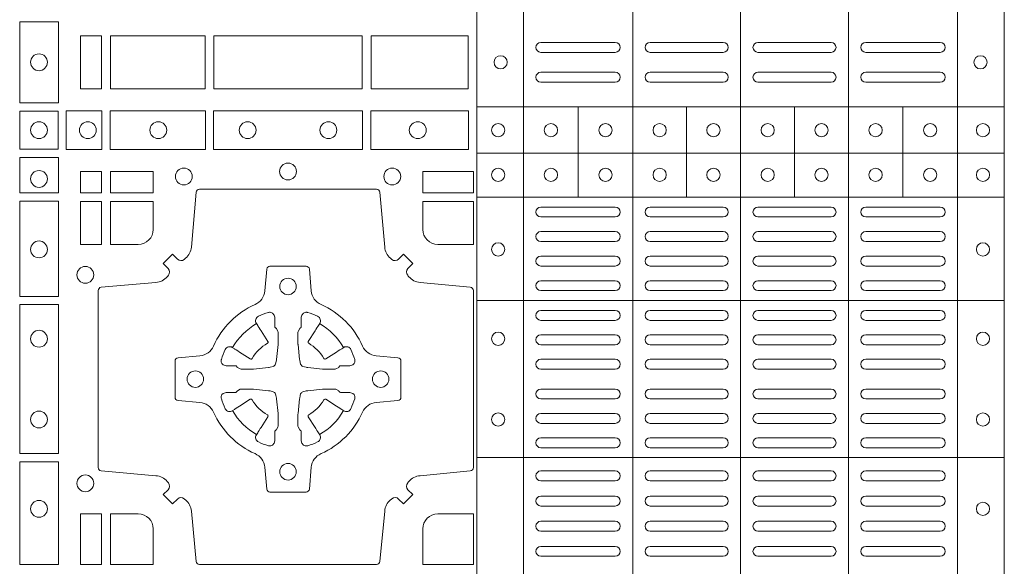
# Model space of a CAD drawing. Units: millimetres. Extents: x 0 to 21000, y 0 to 14850.
# Drawn here: x 9179 to 9476, y 10612 to 10777 of the extents above; entities that cross this region are included whole.
import ezdxf

# ---------------------------------------------------------------- set-up
doc = ezdxf.new("R2010")
doc.units = ezdxf.units.MM
doc.header["$LTSCALE"] = 333.33333
doc.layers.add('FRW-Rifi ST-B', color=7, linetype='Continuous', lineweight=5, transparency=0.5)

# ---------------------------------------------------------------- blocks, each defined once
blk = doc.blocks.new('ST-Block_(DS)')
at = {"color": 0, "linetype": 'Continuous', "lineweight": 5}
for p, q in [((0.3202999893580056, 0.8000000000000114), (0.3202999893580056, 0)), ((0.3343999896205219, 0.8000000000000398), (0.3343999896205219, 2.842170943040401e-14)), ((0.367399989441509, 0.8000000000000398), (0.367399989441509, 2.842170943040401e-14)), ((0.4000000000000057, 0.8000000000000114), (0.4000000000000057, 0)), ((0.4326000105585024, 0.799999999999983), (0.4326000105585024, -2.842170943040401e-14)), ((0.4656000103794895, 0.799999999999983), (0.4656000103794895, -2.842170943040401e-14)), ((0.4797000106420057, 0.799999999999983), (0.4797000106420057, -2.842170943040401e-14)), ((0.3202999893580056, 0.6190000021456683), (0.4797000106420057, 0.6190000021456683)), ((0.3508843209600059, 0.5917500102516442), (0.3508843209600059, 0.6190000021456683)), ((0.3836843211209953, 0.5917500102516442), (0.3836843211209953, 0.6190000021456683)), ((0.4162843326110135, 0.5917500102516158), (0.4162843326110135, 0.6190000021456399)), ((0.4490843337030128, 0.5917500102516442), (0.4490843337030128, 0.6190000021456683)), ((0.3202999893580056, 0.6050000035761798), (0.4797000106420057, 0.6050000035761798)), ((0.3202999893580056, 0.5917500102516726), (0.4797000106420057, 0.5917500102516726)), ((0.3202999893580056, 0.560515656471182), (0.4797000106420057, 0.560515656471182)), ((0.3202999893580056, 0.5130156719681906), (0.4797000106420057, 0.5130156719681906))]:
    blk.add_line(p, q, dxfattribs=at)
at = {"color": 0, "linetype": 'Continuous', "lineweight": 0}
for p, q in [((0.3396500051020155, 0.6384999930860147), (0.3621500059959999, 0.6384999930860147)), ((0.3726500067860172, 0.6384999930860147), (0.3947500060310176, 0.6384999930860147)), ((0.4273500051345138, 0.6384999930860147), (0.4052500058895134, 0.6384999930860147)), ((0.4603500068185156, 0.6384999930860147), (0.4378500059245027, 0.6384999930860147)), ((0.3396500051020155, 0.6354999870060283), (0.3621500059959999, 0.6354999870060283)), ((0.3726500067860172, 0.6354999870060283), (0.3947500060310176, 0.6354999870060283)), ((0.4273500051345138, 0.6354999870060283), (0.4052500058895134, 0.6354999870060283)), ((0.4603500068185156, 0.6354999870060283), (0.4378500059245027, 0.6354999870060283)), ((0.3396500051020155, 0.6294999897480125), (0.3621500059959999, 0.6294999897480125)), ((0.3726500067860172, 0.6294999897480125), (0.3947500060310176, 0.6294999897480125)), ((0.4273500051345138, 0.6294999897480125), (0.4052500058895134, 0.6294999897480125)), ((0.4603500068185156, 0.6294999897480125), (0.4378500059245027, 0.6294999897480125)), ((0.3396500051020155, 0.6264999985695283), (0.3621500059959999, 0.6264999985695283)), ((0.3726500067860172, 0.6264999985695283), (0.3947500060310176, 0.6264999985695283)), ((0.4273500051345138, 0.6264999985695283), (0.4052500058895134, 0.6264999985695283)), ((0.4603500068185156, 0.6264999985695283), (0.4378500059245027, 0.6264999985695283)), ((0.3396500051020155, 0.5887499928475108), (0.3621500059959999, 0.5887499928475108)), ((0.3726500067860172, 0.5887499928475108), (0.3947500060310176, 0.5887499928475108)), ((0.4273500051345138, 0.5887499928475108), (0.4052500058895134, 0.5887499928475108)), ((0.4603500068185156, 0.5887499928475108), (0.4378500059245027, 0.5887499928475108)), ((0.3396500051020155, 0.585749986768036), (0.3621500059959999, 0.585749986768036)), ((0.3726500067860172, 0.585749986768036), (0.3947500060310176, 0.585749986768036)), ((0.4273500051345138, 0.585749986768036), (0.4052500058895134, 0.585749986768036)), ((0.4603500068185156, 0.585749986768036), (0.4378500059245027, 0.585749986768036)), ((0.3396500051020155, 0.581333327293521), (0.3621500059959999, 0.581333327293521)), ((0.3726500067860172, 0.581333327293521), (0.3947500060310176, 0.581333327293521)), ((0.4273500051345138, 0.581333327293521), (0.4052500058895134, 0.581333327293521)), ((0.4603500068185156, 0.581333327293521), (0.4378500059245027, 0.581333327293521)), ((0.3396500051020155, 0.5783333212135346), (0.3621500059959999, 0.5783333212135346)), ((0.3726500067860172, 0.5783333212135346), (0.3947500060310176, 0.5783333212135346)), ((0.4273500051345138, 0.5783333212135346), (0.4052500058895134, 0.5783333212135346)), ((0.4603500068185156, 0.5783333212135346), (0.4378500059245027, 0.5783333212135346)), ((0.3621500059959999, 0.5739166617395313), (0.3396500051020155, 0.5739166617395313)), ((0.3726500067860172, 0.5739166617395313), (0.3947500060310176, 0.5739166617395313)), ((0.4273500051345138, 0.5739166617395313), (0.4052500058895134, 0.5739166617395313)), ((0.4378500059245027, 0.5739166617395313), (0.4603500068185156, 0.5739166617395313)), ((0.3621500059959999, 0.5709166556595164), (0.3396500051020155, 0.5709166556595164)), ((0.3726500067860172, 0.5709166556595164), (0.3947500060310176, 0.5709166556595164)), ((0.4273500051345138, 0.5709166556595164), (0.4052500058895134, 0.5709166556595164)), ((0.4378500059245027, 0.5709166556595164), (0.4603500068185156, 0.5709166556595164)), ((0.3621500059959999, 0.566499996185513), (0.3396500051020155, 0.566499996185513)), ((0.3947500060310176, 0.566499996185513), (0.3726500067860172, 0.566499996185513)), ((0.4052500058895134, 0.566499996185513), (0.4273500051345138, 0.566499996185513)), ((0.4378500059245027, 0.566499996185513), (0.4603500068185156, 0.566499996185513)), ((0.3621500059959999, 0.5634999901055266), (0.3396500051020155, 0.5634999901055266)), ((0.3947500060310176, 0.5634999901055266), (0.3726500067860172, 0.5634999901055266)), ((0.4052500058895134, 0.5634999901055266), (0.4273500051345138, 0.5634999901055266)), ((0.4378500059245027, 0.5634999901055266), (0.4603500068185156, 0.5634999901055266)), ((0.3621500059959999, 0.5574999928475108), (0.3396500051020155, 0.5574999928475108)), ((0.3726500067860172, 0.5574999928475108), (0.3947500060310176, 0.5574999928475108)), ((0.4273500051345138, 0.5574999928475108), (0.4052500058895134, 0.5574999928475108)), ((0.4378500059245027, 0.5574999928475108), (0.4603500068185156, 0.5574999928475108)), ((0.3621500059959999, 0.554499986768036), (0.3396500051020155, 0.554499986768036)), ((0.3726500067860172, 0.554499986768036), (0.3947500060310176, 0.554499986768036)), ((0.4273500051345138, 0.554499986768036), (0.4052500058895134, 0.554499986768036)), ((0.4378500059245027, 0.554499986768036), (0.4603500068185156, 0.554499986768036)), ((0.3396500051020155, 0.5501249909400201), (0.3621500059959999, 0.5501249909400201)), ((0.3947500060310176, 0.5501249909400201), (0.3726500067860172, 0.5501249909400201)), ((0.4052500058895134, 0.5501249909400201), (0.4273500051345138, 0.5501249909400201)), ((0.4603500068185156, 0.5501249909400201), (0.4378500059245027, 0.5501249909400201)), ((0.3396500051020155, 0.547124999761536), (0.3621500059959999, 0.547124999761536)), ((0.3947500060310176, 0.547124999761536), (0.3726500067860172, 0.547124999761536)), ((0.4052500058895134, 0.547124999761536), (0.4273500051345138, 0.547124999761536)), ((0.4603500068185156, 0.547124999761536), (0.4378500059245027, 0.547124999761536)), ((0.3396500051020155, 0.5427499890330125), (0.3621500059959999, 0.5427499890330125)), ((0.3947500060310176, 0.5427499890330125), (0.3726500067860172, 0.5427499890330125)), ((0.4052500058895134, 0.5427499890330125), (0.4273500051345138, 0.5427499890330125)), ((0.4603500068185156, 0.5427499890330125), (0.4378500059245027, 0.5427499890330125)), ((0.3396500051020155, 0.5397499978545284), (0.3621500059959999, 0.5397499978545284)), ((0.3947500060310176, 0.5397499978545284), (0.3726500067860172, 0.5397499978545284)), ((0.4052500058895134, 0.5397499978545284), (0.4273500051345138, 0.5397499978545284)), ((0.4603500068185156, 0.5397499978545284), (0.4378500059245027, 0.5397499978545284)), ((0.3396500051020155, 0.5337500005960294), (0.3621500059959999, 0.5337500005960294)), ((0.3947500060310176, 0.5337500005960294), (0.3726500067860172, 0.5337500005960294)), ((0.4052500058895134, 0.5337500005960294), (0.4273500051345138, 0.5337500005960294)), ((0.4603500068185156, 0.5337500005960294), (0.4378500059245027, 0.5337500005960294)), ((0.3396500051020155, 0.5307499945165262), (0.3621500059959999, 0.5307499945165262)), ((0.3947500060310176, 0.5307499945165262), (0.3726500067860172, 0.5307499945165262)), ((0.4052500058895134, 0.5307499945165262), (0.4273500051345138, 0.5307499945165262)), ((0.4603500068185156, 0.5307499945165262), (0.4378500059245027, 0.5307499945165262)), ((0.3396500051020155, 0.5263749986885387), (0.3621500059959999, 0.5263749986885387)), ((0.3947500060310176, 0.5263749986885387), (0.3726500067860172, 0.5263749986885387)), ((0.4052500058895134, 0.5263749986885387), (0.4273500051345138, 0.5263749986885387)), ((0.4603500068185156, 0.5263749986885387), (0.4378500059245027, 0.5263749986885387)), ((0.3396500051020155, 0.5233749926090354), (0.3621500059959999, 0.5233749926090354)), ((0.3947500060310176, 0.5233749926090354), (0.3726500067860172, 0.5233749926090354)), ((0.4052500058895134, 0.5233749926090354), (0.4273500051345138, 0.5233749926090354)), ((0.4603500068185156, 0.5233749926090354), (0.4378500059245027, 0.5233749926090354)), ((0.3621500059959999, 0.5189999967815311), (0.3396500051020155, 0.5189999967815311)), ((0.3726500067860172, 0.5189999967815311), (0.3947500060310176, 0.5189999967815311)), ((0.4273500051345138, 0.5189999967815311), (0.4052500058895134, 0.5189999967815311)), ((0.4378500059245027, 0.5189999967815311), (0.4603500068185156, 0.5189999967815311)), ((0.3621500059959999, 0.5159999907015163), (0.3396500051020155, 0.5159999907015163)), ((0.3726500067860172, 0.5159999907015163), (0.3947500060310176, 0.5159999907015163)), ((0.4273500051345138, 0.5159999907015163), (0.4052500058895134, 0.5159999907015163)), ((0.4378500059245027, 0.5159999907015163), (0.4603500068185156, 0.5159999907015163)), ((0.3621500059959999, 0.5089999914170278), (0.3396500051020155, 0.5089999914170278)), ((0.3726500067860172, 0.5089999914170278), (0.3947500060310176, 0.5089999914170278)), ((0.4273500051345138, 0.5089999914170278), (0.4052500058895134, 0.5089999914170278)), ((0.4378500059245027, 0.5089999914170278), (0.4603500068185156, 0.5089999914170278)), ((0.3621500059959999, 0.5059999927880199), (0.3396500051020155, 0.5059999927880199)), ((0.3726500067860172, 0.5059999927880199), (0.3947500060310176, 0.5059999927880199)), ((0.4273500051345138, 0.5059999927880199), (0.4052500058895134, 0.5059999927880199)), ((0.4378500059245027, 0.5059999927880199), (0.4603500068185156, 0.5059999927880199)), ((0.3621500059959999, 0.501399996876529), (0.3396500051020155, 0.501399996876529)), ((0.3947500060310176, 0.501399996876529), (0.3726500067860172, 0.501399996876529)), ((0.4052500058895134, 0.501399996876529), (0.4273500051345138, 0.501399996876529)), ((0.4378500059245027, 0.501399996876529), (0.4603500068185156, 0.501399996876529)), ((0.3621500059959999, 0.4983999907970258), (0.3396500051020155, 0.4983999907970258)), ((0.3947500060310176, 0.4983999907970258), (0.3726500067860172, 0.4983999907970258)), ((0.4052500058895134, 0.4983999907970258), (0.4273500051345138, 0.4983999907970258)), ((0.4378500059245027, 0.4983999907970258), (0.4603500068185156, 0.4983999907970258)), ((0.3396500051020155, 0.4937999948860181), (0.3621500059959999, 0.4937999948860181)), ((0.3726500067860172, 0.4937999948860181), (0.3947500060310176, 0.4937999948860181)), ((0.4273500051345138, 0.4937999948860181), (0.4052500058895134, 0.4937999948860181)), ((0.4603500068185156, 0.4937999948860181), (0.4378500059245027, 0.4937999948860181)), ((0.3396500051020155, 0.4907999962570386), (0.3621500059959999, 0.4907999962570386)), ((0.3726500067860172, 0.4907999962570386), (0.3947500060310176, 0.4907999962570386)), ((0.4273500051345138, 0.4907999962570386), (0.4052500058895134, 0.4907999962570386)), ((0.4603500068185156, 0.4907999962570386), (0.4378500059245027, 0.4907999962570386)), ((0.3396500051020155, 0.486199992895024), (0.3621500059959999, 0.486199992895024)), ((0.3947500060310176, 0.486199992895024), (0.3726500067860172, 0.486199992895024)), ((0.4052500058895134, 0.486199992895024), (0.4273500051345138, 0.486199992895024)), ((0.4603500068185156, 0.486199992895024), (0.4378500059245027, 0.486199992895024)), ((0.3396500051020155, 0.4831999942660161), (0.3621500059959999, 0.4831999942660161)), ((0.3947500060310176, 0.4831999942660161), (0.3726500067860172, 0.4831999942660161)), ((0.4052500058895134, 0.4831999942660161), (0.4273500051345138, 0.4831999942660161)), ((0.4603500068185156, 0.4831999942660161), (0.4378500059245027, 0.4831999942660161))]:
    blk.add_line(p, q, dxfattribs=at)
for points in [[(0.1938386857510181, 0.6202531784770144), (0.1938386857510181, 0.644746813178017), (0.1821613013745207, 0.644746813178017), (0.1821613013745207, 0.620253178477526)], [(0.2069112956525316, 0.6404999971385337), (0.2069112956525316, 0.6244999945160146), (0.200500011444035, 0.6244999945160146), (0.200500011444035, 0.6404999971385337)], [(0.2069112956525316, 0.6244999945164977), (0.2069112956525316, 0.6404999971390168), (0.200500011444035, 0.6404999971390168), (0.200500011444035, 0.6244999945164977)], [(0.2381612956525316, 0.6244999945160146), (0.2381612956525316, 0.6404999971385337), (0.2095887064935198, 0.6404999971385337), (0.2095887064935198, 0.6244999945160146)], [(0.2381612956525316, 0.6404999971390168), (0.2381612956525316, 0.6244999945164977), (0.2095887064935198, 0.6244999945164977), (0.2095887064935198, 0.6404999971390168)], [(0.2856612801555229, 0.6404999971385337), (0.2408387064935198, 0.6404999971385337), (0.2408387064935198, 0.6244999945160146), (0.2856612801555229, 0.6244999945160146)], [(0.2856612801555229, 0.6244999945164977), (0.2408387064935198, 0.6244999945164977), (0.2408387064935198, 0.6404999971390168), (0.2856612801555229, 0.6404999971390168)], [(0.3176612854005327, 0.6244999945160146), (0.3176612854005327, 0.6404999971385337), (0.2883387207985209, 0.6404999971385337), (0.2883387207985209, 0.6244999945160146)], [(0.3176612854005327, 0.6404999971390168), (0.3176612854005327, 0.6244999945164977), (0.2883387207985209, 0.6244999945164977), (0.2883387207985209, 0.6404999971390168)], [(0.19374680519104, 0.6177468180655126), (0.19374680519104, 0.6062531948085166), (0.1822531819345272, 0.6062531948085166), (0.1822531819345272, 0.6177468180655126)], [(0.1962531805040442, 0.6178386986255191), (0.1962531805040442, 0.6061613142490216), (0.2069968283175285, 0.6061613142490216), (0.2069968283175285, 0.6178386986255191)], [(0.2095031738280397, 0.6178386986255191), (0.2095031738280397, 0.6061613142490216), (0.2382624745370379, 0.6061613142490216), (0.2382624745370379, 0.6178386986255191)], [(0.2857624888420389, 0.6061613142490216), (0.240737527609042, 0.6061613142490216), (0.240737527609042, 0.6178386986255191), (0.2857624888420389, 0.6178386986255191)], [(0.3177468180655296, 0.6061613142490216), (0.2882375121115217, 0.6061613142490216), (0.2882375121115217, 0.6178386986255191), (0.3177468180655296, 0.6178386986255191)], [(0.1821613013745207, 0.603746819496024), (0.1938386857510181, 0.603746819496024), (0.1938386857510181, 0.5930031716820281), (0.1821613013745207, 0.5930031716820281)], [(0.2069112956525316, 0.5930887043475366), (0.2069112956525316, 0.5994999885555217), (0.200500011444035, 0.5994999885555217), (0.200500011444035, 0.5930887043475366)], [(0.2225185632705404, 0.5930887043475366), (0.2225185632705404, 0.5994999885555217), (0.2095887064935198, 0.5994999885555217), (0.2095887064935198, 0.5930887043475366)], [(0.3192499905825059, 0.5930887043475366), (0.3039814412595092, 0.5930887043475366), (0.3039814412595092, 0.5994999885555217), (0.3192499905825059, 0.5994999885555217)], [(0.1821613013745207, 0.5904968261715169), (0.1821613013745207, 0.5617375254630304), (0.1938386857510181, 0.5617375254630304), (0.1938386857510181, 0.5904968261715169)], [(0.2069112956525316, 0.5774814367290162), (0.200500011444035, 0.5774814367290162), (0.200500011444035, 0.59041129350652), (0.2069112956525316, 0.59041129350652)], [(0.1821613013745207, 0.5592624723910262), (0.1938386857510181, 0.5592624723910262), (0.1938386857510181, 0.5142375111575177), (0.1821613013745207, 0.5142375111575177)], [(0.1821613013745207, 0.5117624878880349), (0.1938386857510181, 0.5117624878880349), (0.1938386857510181, 0.4807499974965026), (0.1821613013745207, 0.4807499974965026)], [(0.2004999995235153, 0.4807499974965026), (0.2069112837315004, 0.4807499974965026), (0.2069112837315004, 0.4960185468194993), (0.2004999995235153, 0.4960185468194993)]]:
    blk.add_lwpolyline(points, close=True, dxfattribs=at)
for points in [[(0.2946200668813503, 0.5005802094934211, -0.3934169849762357), (0.2966663539410206, 0.500505226850521), (0.298164993524523, 0.4990065574645257), (0.3009934425355425, 0.5018350064750337), (0.299494773149803, 0.5033336460589339, -0.3937079339708334), (0.2994197997005017, 0.5053799472422327, 0.002909744600554349), (0.2997824549674419, 0.5058030366893433, -0.197738549460003), (0.3031534254550365, 0.5075478434560239), (0.3183393806223194, 0.5089970409868556, 0.3892531314078768), (0.3192499905825059, 0.5099907696245225), (0.3192499905825059, 0.5635092437265143, 0.3892459248336042), (0.3183393806220067, 0.5645029723640391), (0.3031534254552639, 0.565952140092719, -0.197700557103032), (0.2997824559214166, 0.56769695444288, 0.002909744600554349), (0.2994197905062776, 0.5681200504302808, -0.3937060540790648), (0.2994947731495188, 0.5701663672920176), (0.3009934425355425, 0.57166500687552), (0.298164993524523, 0.5744934260845298), (0.2966663539409637, 0.5729947865006864, -0.3934496712986114), (0.2946200527578071, 0.5729197949314937, 0.002909744600554349), (0.2941969633104691, 0.5732824385165145, -0.1977170592532589), (0.2924521565440443, 0.5766534388065168), (0.2910029590132126, 0.5932177484035321, 0.3892607308852883), (0.2900092303755173, 0.5941283285615384), (0.2364907562731275, 0.5941283285615384, 0.3892535264894209), (0.2354970276355175, 0.5932177484035321), (0.234047859907264, 0.5766534388062325, -0.1977100876512671), (0.2323030455571597, 0.5732824511524086, 0.002909744600554349), (0.2318799495696737, 0.5729198038575021, -0.3934447916420916), (0.229833632707539, 0.5729947865005158), (0.2283349931240366, 0.5744934260845298), (0.2255065739155384, 0.57166500687552), (0.2270052134992113, 0.5701663672922166, -0.3937169124160596), (0.2270802050685461, 0.5681200479887991, 0.002909744600554349), (0.2267175614833548, 0.5676969468591437, -0.1976970101736479), (0.223346561193523, 0.56595214009252), (0.2067822515964792, 0.5645029723641244, 0.3892535264894209), (0.2058716714385298, 0.5635092437265143), (0.2058716714385298, 0.5099907696245509, 0.389260730883658), (0.2067822515965361, 0.5089970409870261), (0.2233465611935799, 0.5075478434559386, -0.1977350021330027), (0.2267175488476312, 0.5058030407881517, 0.002909744600554349), (0.2270801961422819, 0.5053799331183768, -0.3937187923358352), (0.2270052134990408, 0.5033336460590192), (0.2255065739155384, 0.5018350064750337), (0.2283349931240366, 0.4990065574645257), (0.2298336327078232, 0.5005052268503221, -0.3934121057108304), (0.2318799520112407, 0.5005802002995381, 0.002909744600554349), (0.2323030531406687, 0.5002175450323136, -0.1977116302039744), (0.2340478599070366, 0.4968465745445201), (0.2354970276358301, 0.4816606074570018, 0.3892459248336043), (0.2364907562735254, 0.4807499974964458), (0.2900092303755173, 0.4807499974964458, 0.3892531314078769), (0.2910029590130421, 0.4816606074569449), (0.2924521565437033, 0.4968465745446338, -0.1977186016000398), (0.294196959211888, 0.5002175440786232, 0.002909744600554349), (0.2946200527578071, 0.5005802002995381)], [(0.2180000023845423, 0.5774814428565094, 0.414213562373095), (0.2225185632705404, 0.5820000052450212), (0.2225185632705404, 0.59041129350652), (0.2095887064935198, 0.59041129350652), (0.2095887064935198, 0.5774814367290162), (0.2179999947550186, 0.5774814367290162)], [(0.3039814412595092, 0.5820000052450212), (0.3039814412595092, 0.59041129350652), (0.3192499905825059, 0.59041129350652), (0.3192499905825059, 0.5774814367290162), (0.3084999940400053, 0.5774814428565094, -0.414213562373095), (0.3039814392809888, 0.5819999976155259)], [(0.2407260835171314, 0.526771771907562, 0.273217431262583), (0.2366006374360268, 0.5297202050685144), (0.2300254106521891, 0.5302954792974219, -0.3892799323551107), (0.2291148304940407, 0.5312891781330222), (0.2291148304940407, 0.5422108054160049, -0.389260730883658), (0.2300254106520185, 0.5432045340535296), (0.2366006374362826, 0.5437797784803422, 0.2732254361188151), (0.2407260941318441, 0.5467282332010086, -0.1862991755783156), (0.2532717585566502, 0.5592739164828515, 0.273215334542155), (0.2562202215195271, 0.563399362564013), (0.2567954659463396, 0.5699745893475381, -0.3892607308852883), (0.2577891945840349, 0.5708851695060275), (0.2687108218672734, 0.5708851695060275, -0.3892799323551107), (0.2697045207025326, 0.5699745893475381), (0.270279794931497, 0.5633993625638709, 0.2732184433903619), (0.2732282379700166, 0.5592739058681957, -0.1862991755783157), (0.2857739031313997, 0.5467282414435886, 0.2732063037114268), (0.2898993790150257, 0.5437797784805127), (0.2964746057986929, 0.5432045340537286, -0.3892421991556839), (0.2973851859570402, 0.5422108054160333), (0.2973851859570402, 0.5312891781327096, -0.3892613972643062), (0.296474605799034, 0.5302954792975356), (0.2898993790148268, 0.529720205068287, 0.2731982958055906), (0.2857739106372037, 0.5267717620300232, -0.1862991755783156), (0.2732282280923926, 0.5142260968680716, 0.2732187942303899), (0.2702797949315254, 0.5101006209850141), (0.2697045207027031, 0.5035253942012048, -0.389261397264306), (0.2687108218670176, 0.502614814043028), (0.2577891945840349, 0.502614814043028, -0.389242199155684), (0.2567954659465386, 0.5035253942010343), (0.2562202215194134, 0.5101006209847299, 0.2732156853444537), (0.2532717667990312, 0.5142260893628361, -0.1862991755783156), (0.2407260941318441, 0.5267717620300232)], [(0.243052857450806, 0.5423975671475034, -0.05033384516119453), (0.2431086744233539, 0.5426935906793631, -0.03826085540082153), (0.2442495080067317, 0.5456931827584697, -0.1106630857780764), (0.2446518540384375, 0.5462112307547784, -0.1089904944791162), (0.2452272176740848, 0.5465055882931438, -0.2097695224776447), (0.2464177643739163, 0.5463161926523981), (0.2470410764220219, 0.5459191083907058), (0.2471948266030211, 0.5458211481567048), (0.247571945190515, 0.5455809116362218), (0.2480686903000162, 0.54526444077473), (0.2486285567285336, 0.5449077665802236), (0.2518567633496787, 0.5428511787933985, 0.4273548723948686), (0.2524182981033789, 0.542988890427921, -0.1321737406391018), (0.2570111095723462, 0.5475817018964051, 0.4273548723962861), (0.2571488320830326, 0.5481432259082055), (0.255092233419532, 0.5513714432717052), (0.2548675835135157, 0.5517240345477035), (0.2545319795610226, 0.5522508502007213), (0.2542596161365225, 0.5526783645152307), (0.2540808916090214, 0.5529589235782169), (0.253683773525637, 0.5535822922773548, -0.2097654218941617), (0.2534944117069529, 0.5547727823257844, -0.1090038813580656), (0.2537887655638258, 0.5553481400526437, -0.1106630857780764), (0.2543068172412291, 0.5557504919934217, -0.03826085540082148), (0.2573064093203641, 0.5568913255760606, -0.05033384516119459), (0.2576024234294607, 0.5569471299646125, -0.1690596569928111), (0.2585580050945282, 0.5567040622232184), (0.2590763568880163, 0.556115883588717), (0.2592309415340139, 0.555452662706216), (0.2592309415340139, 0.555029976367706), (0.2592309415340139, 0.5535804510117259), (0.2592309415340139, 0.5526385486122081), (0.2592566609385187, 0.5524877488612105), (0.2593298852445116, 0.5523537278172057), (0.2594363689425165, 0.5522490322587146), (0.2595506906510252, 0.5521771192547078), (0.2596503496170328, 0.5521270215512288), (0.2597154080870325, 0.5520807087422099), (0.2597233653070248, 0.5520687580107051), (0.2601920068265713, 0.5511816620823993, -0.0866255431212426), (0.260250002146023, 0.5507136166092153), (0.260250002146023, 0.5474952340123025, -0.02769468949054159), (0.2602340579035172, 0.5471925616262183), (0.2597444653510195, 0.5426977753637061), (0.2597233653070248, 0.5424713671207257), (0.2595869302750202, 0.5417431175707179), (0.2594400644301231, 0.5412499785421971, -0.2136883009673351), (0.25875002145753, 0.5405599355697177), (0.2578046023845104, 0.5403138577937057), (0.257528632879513, 0.540276634693214), (0.257302224636021, 0.5402555346487077), (0.2528074383735088, 0.5397659420967216), (0.2526379525660332, 0.5397528886792031), (0.2525047659875099, 0.5397499978542157), (0.2492863833904835, 0.5397499978542157, -0.08354063935648358), (0.2488183379175268, 0.5398079931732127), (0.2479312419890221, 0.540276634693214), (0.2479192912580288, 0.5402845919132062), (0.24786299467101, 0.5403692007062091), (0.2477984726430122, 0.540492939948706), (0.2477024197580135, 0.5406199872492152), (0.2475801110270197, 0.5407132685182034), (0.2474353611470121, 0.5407630085942117), (0.2473614513875191, 0.5407690584657132), (0.2464195489885128, 0.5407690584657132), (0.2449700236320211, 0.5407690584657132), (0.2445473372935112, 0.5407690584657132), (0.2436268627645291, 0.5410846650597136), (0.2432959377766508, 0.5414419949052842, -0.1688973364935164), (0.2430528700352568, 0.5423975765703233)], [(0.2834471590002465, 0.5423975671475034, 0.05033384516119453), (0.2833913420276986, 0.5426935906793631, 0.03826085540082153), (0.2822505084443208, 0.5456931827584697, 0.1106630857780764), (0.281848162412615, 0.5462112307547784, 0.1089904944791162), (0.2812727987769676, 0.5465055882931438, 0.2097695224776447), (0.2800822520771362, 0.5463161926523981), (0.2794589400290306, 0.5459191083907058), (0.2793051898480314, 0.5458211481567048), (0.2789280712605375, 0.5455809116362218), (0.2784313261510363, 0.54526444077473), (0.2778714597225189, 0.5449077665802236), (0.2746432531013738, 0.5428511787933985, -0.4273548723948686), (0.2740817183476736, 0.542988890427921, 0.1321737406391018), (0.2694889068787063, 0.5475817018964051, -0.4273548723962861), (0.2693511843680199, 0.5481432259082055), (0.2714077830315205, 0.5513714432717052), (0.2716324329375368, 0.5517240345477035), (0.2719680368900299, 0.5522508502007213), (0.27224040031453, 0.5526783645152307), (0.2724191248420311, 0.5529589235782169), (0.2728162429254155, 0.5535822922773548, 0.2097654218941617), (0.2730056047440996, 0.5547727823257844, 0.1090038813580656), (0.2727112508872267, 0.5553481400526437, 0.1106630857780764), (0.2721931992098234, 0.5557504919934217, 0.03826085540082148), (0.2691936071306884, 0.5568913255760606, 0.05033384516119459), (0.2688975930215918, 0.5569471299646125, 0.1690596569928111), (0.2679420113565243, 0.5567040622232184), (0.2674236595630362, 0.556115883588717), (0.2672690749170386, 0.555452662706216), (0.2672690749170386, 0.555029976367706), (0.2672690749170386, 0.5535804510117259), (0.2672690749170386, 0.5526385486122081), (0.2672433555125338, 0.5524877488612105), (0.2671701312065409, 0.5523537278172057), (0.267063647508536, 0.5522490322587146), (0.2669493258000273, 0.5521771192547078), (0.2668496668340197, 0.5521270215512288), (0.26678460836402, 0.5520807087422099), (0.2667766511440277, 0.5520687580107051), (0.2663080096244812, 0.5511816620823993, 0.0866255431212426), (0.2662500143050295, 0.5507136166092153), (0.2662500143050295, 0.5474952340123025, 0.02769468949054159), (0.2662659585475353, 0.5471925616262183), (0.266755551100033, 0.5426977753637061), (0.2667766511440277, 0.5424713671207257), (0.2669130861760323, 0.5417431175707179), (0.2670599520209294, 0.5412499785421971, 0.2136883009673351), (0.2677499949935225, 0.5405599355697177), (0.2686954140665421, 0.5403138577937057), (0.2689713835715395, 0.540276634693214), (0.2691977918150315, 0.5402555346487077), (0.2736925780775437, 0.5397659420967216), (0.2738620638850193, 0.5397528886792031), (0.2739952504635426, 0.5397499978542157), (0.277213633060569, 0.5397499978542157, 0.08354063935648358), (0.2776816785335257, 0.5398079931732127), (0.2785687744620304, 0.540276634693214), (0.2785807251930237, 0.5402845919132062), (0.2786370217800425, 0.5403692007062091), (0.2787015438080402, 0.540492939948706), (0.2787975966930389, 0.5406199872492152), (0.2789199054240328, 0.5407132685182034), (0.2790646553040403, 0.5407630085942117), (0.2791385650635334, 0.5407690584657132), (0.2800804674625397, 0.5407690584657132), (0.2815299928190313, 0.5407690584657132), (0.2819526791575413, 0.5407690584657132), (0.2828731536865234, 0.5410846650597136), (0.2832040786744017, 0.5414419949052842, 0.1688973364935164), (0.2834471464157957, 0.5423975765703233)], [(0.243052857450806, 0.5311024164012395, 0.05033384516119453), (0.2431086744233539, 0.5308063928693798, 0.03826085540082153), (0.2442495080067317, 0.5278068007902732, 0.1106630857780764), (0.2446518540384375, 0.5272887527939645, 0.1089904944791162), (0.2452272176740848, 0.5269943952555991, 0.2097695224776447), (0.2464177643739163, 0.5271837908963448), (0.2470410764220219, 0.5275808751580371), (0.2471948266030211, 0.5276788353920381), (0.247571945190515, 0.5279190719125211), (0.2480686903000162, 0.5282355427740129), (0.2486285567285336, 0.5285922169685193), (0.2518567633496787, 0.5306488047553444, -0.4273548723948686), (0.2524182981033789, 0.5305110931208219, 0.1321737406391018), (0.2570111095723462, 0.5259182816523378, -0.4273548723962861), (0.2571488320830326, 0.5253567576405374), (0.255092233419532, 0.5221285402770377), (0.2548675835135157, 0.5217759490010394), (0.2545319795610226, 0.5212491333480216), (0.2542596161365225, 0.5208216190335122), (0.2540808916090214, 0.520541059970526), (0.253683773525637, 0.5199176912713881, 0.2097654218941617), (0.2534944117069529, 0.5187272012229585, 0.1090038813580656), (0.2537887655638258, 0.5181518434960992, 0.1106630857780764), (0.2543068172412291, 0.5177494915553211, 0.03826085540082148), (0.2573064093203641, 0.5166086579726823, 0.05033384516119459), (0.2576024234294607, 0.5165528535841304, 0.1690596569928111), (0.2585580050945282, 0.5167959213255244), (0.2590763568880163, 0.5173840999600259), (0.2592309415340139, 0.5180473208425269), (0.2592309415340139, 0.5184700071810369), (0.2592309415340139, 0.519919532537017), (0.2592309415340139, 0.5208614349365348), (0.2592566609385187, 0.5210122346875323), (0.2593298852445116, 0.5211462557315372), (0.2594363689425165, 0.5212509512900283), (0.2595506906510252, 0.5213228642940351), (0.2596503496170328, 0.521372961997514), (0.2597154080870325, 0.5214192748065329), (0.2597233653070248, 0.5214312255380378), (0.2601920068265713, 0.5223183214663436, 0.0866255431212426), (0.260250002146023, 0.5227863669395276), (0.260250002146023, 0.5260047495364404, 0.02769468949054159), (0.2602340579035172, 0.5263074219225246), (0.2597444653510195, 0.5308022081850368), (0.2597233653070248, 0.5310286164280171), (0.2595869302750202, 0.531756865978025), (0.2594400644301231, 0.5322500050065457, 0.2136883009673351), (0.25875002145753, 0.5329400479790252), (0.2578046023845104, 0.5331861257550372), (0.257528632879513, 0.5332233488555289), (0.257302224636021, 0.5332444489000352), (0.2528074383735088, 0.5337340414520213), (0.2526379525660332, 0.5337470948695398), (0.2525047659875099, 0.5337499856945271), (0.2492863833904835, 0.5337499856945271, 0.08354063935648358), (0.2488183379175268, 0.5336919903755302), (0.2479312419890221, 0.5332233488555289), (0.2479192912580288, 0.5332153916355367), (0.24786299467101, 0.5331307828425338), (0.2477984726430122, 0.5330070436000369), (0.2477024197580135, 0.5328799962995276), (0.2475801110270197, 0.5327867150305394), (0.2474353611470121, 0.5327369749545312), (0.2473614513875191, 0.5327309250830297), (0.2464195489885128, 0.5327309250830297), (0.2449700236320211, 0.5327309250830297), (0.2445473372935112, 0.5327309250830297), (0.2436268627645291, 0.5324153184890292), (0.2432959377766508, 0.5320579886434587, 0.1688973364935164), (0.2430528700352568, 0.5311024069784196)], [(0.2834471590002465, 0.5311024164012395, -0.05033384516119453), (0.2833913420276986, 0.5308063928693798, -0.03826085540082153), (0.2822505084443208, 0.5278068007902732, -0.1106630857780764), (0.281848162412615, 0.5272887527939645, -0.1089904944791162), (0.2812727987769676, 0.5269943952555991, -0.2097695224776447), (0.2800822520771362, 0.5271837908963448), (0.2794589400290306, 0.5275808751580371), (0.2793051898480314, 0.5276788353920381), (0.2789280712605375, 0.5279190719125211), (0.2784313261510363, 0.5282355427740129), (0.2778714597225189, 0.5285922169685193), (0.2746432531013738, 0.5306488047553444, 0.4273548723948686), (0.2740817183476736, 0.5305110931208219, -0.1321737406391018), (0.2694889068787063, 0.5259182816523378, 0.4273548723962861), (0.2693511843680199, 0.5253567576405374), (0.2714077830315205, 0.5221285402770377), (0.2716324329375368, 0.5217759490010394), (0.2719680368900299, 0.5212491333480216), (0.27224040031453, 0.5208216190335122), (0.2724191248420311, 0.520541059970526), (0.2728162429254155, 0.5199176912713881, -0.2097654218941617), (0.2730056047440996, 0.5187272012229585, -0.1090038813580656), (0.2727112508872267, 0.5181518434960992, -0.1106630857780764), (0.2721931992098234, 0.5177494915553211, -0.03826085540082148), (0.2691936071306884, 0.5166086579726823, -0.05033384516119459), (0.2688975930215918, 0.5165528535841304, -0.1690596569928111), (0.2679420113565243, 0.5167959213255244), (0.2674236595630362, 0.5173840999600259), (0.2672690749170386, 0.5180473208425269), (0.2672690749170386, 0.5184700071810369), (0.2672690749170386, 0.519919532537017), (0.2672690749170386, 0.5208614349365348), (0.2672433555125338, 0.5210122346875323), (0.2671701312065409, 0.5211462557315372), (0.267063647508536, 0.5212509512900283), (0.2669493258000273, 0.5213228642940351), (0.2668496668340197, 0.521372961997514), (0.26678460836402, 0.5214192748065329), (0.2667766511440277, 0.5214312255380378), (0.2663080096244812, 0.5223183214663436, -0.0866255431212426), (0.2662500143050295, 0.5227863669395276), (0.2662500143050295, 0.5260047495364404, -0.02769468949054159), (0.2662659585475353, 0.5263074219225246), (0.266755551100033, 0.5308022081850368), (0.2667766511440277, 0.5310286164280171), (0.2669130861760323, 0.531756865978025), (0.2670599520209294, 0.5322500050065457, -0.2136883009673351), (0.2677499949935225, 0.5329400479790252), (0.2686954140665421, 0.5331861257550372), (0.2689713835715395, 0.5332233488555289), (0.2691977918150315, 0.5332444489000352), (0.2736925780775437, 0.5337340414520213), (0.2738620638850193, 0.5337470948695398), (0.2739952504635426, 0.5337499856945271), (0.277213633060569, 0.5337499856945271, -0.08354063935648358), (0.2776816785335257, 0.5336919903755302), (0.2785687744620304, 0.5332233488555289), (0.2785807251930237, 0.5332153916355367), (0.2786370217800425, 0.5331307828425338), (0.2787015438080402, 0.5330070436000369), (0.2787975966930389, 0.5328799962995276), (0.2789199054240328, 0.5327867150305394), (0.2790646553040403, 0.5327369749545312), (0.2791385650635334, 0.5327309250830297), (0.2800804674625397, 0.5327309250830297), (0.2815299928190313, 0.5327309250830297), (0.2819526791575413, 0.5327309250830297), (0.2828731536865234, 0.5324153184890292), (0.2832040786744017, 0.5320579886434587, -0.1688973364935164), (0.2834471464157957, 0.5311024069784196)], [(0.2179999940400137, 0.4960185487985314, -0.414213562373095), (0.2225185513499923, 0.4914999932049966), (0.2225185513499923, 0.4807499974965026), (0.2095887094740192, 0.4807499974965026), (0.2095887094740192, 0.4960185468194993), (0.2179999977350064, 0.4960185468194993)], [(0.3084999940400053, 0.4960185487985314, 0.414213562373095), (0.3039814412595092, 0.4914999932049966), (0.3039814412595092, 0.4807499974965026), (0.3192499905825059, 0.4807499974965026), (0.3192499905825059, 0.4960185468194993), (0.3084999948740119, 0.4960185468194993)]]:
    blk.add_lwpolyline(points, format="xyb", dxfattribs=at)
for centre, radius in [((0.1880000023845412, 0.632499994039506), 0.002545955351399272), ((0.3275000059600188, 0.6324999940395344), 0.00200000000000017), ((0.4725000059600006, 0.6324999940395344), 0.002000000000000029), ((0.1880000023845412, 0.611999997615527), 0.002545955351399272), ((0.2027500023845334, 0.611999997615527), 0.002545955351399272), ((0.22405000238453, 0.611999997615527), 0.002545955351399272), ((0.2510500023845168, 0.611999997615527), 0.002545955351399272), ((0.275450002384531, 0.611999997615527), 0.002545955351399272), ((0.3024500023845178, 0.611999997615527), 0.002545955351399272), ((0.3267500059600081, 0.611999994039536), 0.002000000000000029), ((0.3427000059600118, 0.611999994039536), 0.002000000000000029), ((0.3592000059600196, 0.611999994039536), 0.001999999999999886), ((0.3755500059600081, 0.611999994039536), 0.001999999999999886), ((0.3918000059599933, 0.611999994039536), 0.001999999999999886), ((0.4082000059599977, 0.611999994039536), 0.00200000000000017), ((0.4244500059600114, 0.611999994039536), 0.00200000000000017), ((0.4408000059599999, 0.611999994039536), 0.002000000000000029), ((0.4573000059600076, 0.611999994039536), 0.002000000000000029), ((0.4732500059600113, 0.611999994039536), 0.00200000000000017), ((0.2632500023845239, 0.5994999976155384), 0.002545955351399272), ((0.1880000023845412, 0.5972499976155348), 0.002545955351399272), ((0.2317500023845298, 0.597999997615517), 0.002545955351399414), ((0.294750002384518, 0.597999997615517), 0.002545955351399414), ((0.3267500059600081, 0.5984999940395141), 0.002000000000000029), ((0.3427000059600118, 0.5984999940395141), 0.002000000000000029), ((0.3592000059600196, 0.5984999940395141), 0.002000000000000029), ((0.3755500059600081, 0.5984999940395141), 0.002000000000000029), ((0.3918000059599933, 0.5984999940395141), 0.002000000000000029), ((0.4082000059599977, 0.5984999940395141), 0.00200000000000017), ((0.4244500059600114, 0.5984999940395141), 0.00200000000000017), ((0.4408000059599999, 0.5984999940395141), 0.002000000000000029), ((0.4573000059600076, 0.5984999940395141), 0.002000000000000029), ((0.4732500059600113, 0.5984999940395141), 0.00200000000000017), ((0.1880000023845412, 0.5759499976155382), 0.002545955351399272), ((0.3267500059600081, 0.5759499940395187), 0.002000000000000029), ((0.4732500059600113, 0.5759499940395187), 0.00200000000000017), ((0.2020000023845228, 0.5682499976155384), 0.002545955351399272), ((0.2632500023845239, 0.5647499976155359), 0.0025), ((0.1880000023845412, 0.548949997615523), 0.002545955351399272), ((0.3267500059600081, 0.5489499940395319), 0.002000000000000029), ((0.4732500059600113, 0.5489499940395319), 0.00200000000000017), ((0.2352500023845323, 0.5367499976155159), 0.0025), ((0.2912500023845439, 0.5367499976155159), 0.0025), ((0.1880000023845412, 0.5245499976155372), 0.002545955351399272), ((0.3267500059600081, 0.5245499940395177), 0.002000000000000029), ((0.4732500059600113, 0.5245499940395177), 0.00200000000000017), ((0.2632500023845239, 0.5087499976155243), 0.0025), ((0.2020000023845228, 0.5052499976155218), 0.002545955351399272), ((0.1880000023845412, 0.497549997615522), 0.002545955351399272), ((0.4732500059600113, 0.4975499940395309), 0.00200000000000017)]:
    blk.add_circle(centre, radius, dxfattribs=at)
for centre, radius, start, end in [((0.33965000596001, 0.6369999940395132), 0.001499999999999773, 90, 270), ((0.362150005960018, 0.6369999940395132), 0.001499999999999773, 270, 90), ((0.3726500059599971, 0.6369999940395132), 0.001499999999999773, 90, 270), ((0.3947500059600202, 0.6369999940395132), 0.001499999999999773, 270, 90), ((0.4052500059599993, 0.6369999940395132), 0.001499999999999773, 90, 270), ((0.427350005959994, 0.6369999940395132), 0.001499999999999773, 270, 90), ((0.4378500059600015, 0.6369999940395132), 0.001499999999999773, 90, 270), ((0.4603500059600094, 0.6369999940395132), 0.001499999999999773, 270, 90), ((0.33965000596001, 0.6279999940395271), 0.001500000000000341, 90, 270), ((0.362150005960018, 0.6279999940395271), 0.001500000000000341, 270, 90), ((0.3726500059599971, 0.6279999940395271), 0.001500000000000341, 90, 270), ((0.3947500059600202, 0.6279999940395271), 0.001500000000000341, 270, 90), ((0.4052500059599993, 0.6279999940395271), 0.001500000000000341, 90, 270), ((0.427350005959994, 0.6279999940395271), 0.001500000000000341, 270, 90), ((0.4378500059600015, 0.6279999940395271), 0.001500000000000341, 90, 270), ((0.4603500059600094, 0.6279999940395271), 0.001500000000000341, 270, 90), ((0.33965000596001, 0.5872499940395244), 0.001500000000000057, 90, 270), ((0.362150005960018, 0.5872499940395244), 0.001500000000000057, 270, 90), ((0.3726500059599971, 0.5872499940395244), 0.001500000000000057, 90, 270), ((0.3947500059600202, 0.5872499940395244), 0.001500000000000057, 270, 90), ((0.4052500059599993, 0.5872499940395244), 0.001500000000000057, 90, 270), ((0.427350005959994, 0.5872499940395244), 0.001500000000000057, 270, 90), ((0.4378500059600015, 0.5872499940395244), 0.001500000000000057, 90, 270), ((0.4603500059600094, 0.5872499940395244), 0.001500000000000057, 270, 90), ((0.33965000596001, 0.5798333273730236), 0.001500000000000057, 90, 270), ((0.362150005960018, 0.5798333273730236), 0.001500000000000057, 270, 90), ((0.3726500059599971, 0.5798333273730236), 0.001500000000000057, 90, 270), ((0.3947500059600202, 0.5798333273730236), 0.001500000000000057, 270, 90), ((0.4052500059599993, 0.5798333273730236), 0.001500000000000057, 90, 270), ((0.427350005959994, 0.5798333273730236), 0.001500000000000057, 270, 90), ((0.4378500059600015, 0.5798333273730236), 0.001500000000000057, 90, 270), ((0.4603500059600094, 0.5798333273730236), 0.001500000000000057, 270, 90), ((0.33965000596001, 0.5724166607060113), 0.001500000000000057, 90, 270), ((0.362150005960018, 0.5724166607060113), 0.001500000000000057, 270, 90), ((0.3726500059599971, 0.5724166607060113), 0.001500000000000057, 90, 270), ((0.3947500059600202, 0.5724166607060113), 0.001500000000000057, 270, 90), ((0.4052500059599993, 0.5724166607060113), 0.001500000000000057, 90, 270), ((0.427350005959994, 0.5724166607060113), 0.001500000000000057, 270, 90), ((0.4378500059600015, 0.5724166607060113), 0.001500000000000057, 90, 270), ((0.4603500059600094, 0.5724166607060113), 0.001500000000000057, 270, 90), ((0.33965000596001, 0.5649999940395105), 0.001500000000000057, 90, 270), ((0.362150005960018, 0.5649999940395105), 0.001500000000000057, 270, 90), ((0.3726500059599971, 0.5649999940395105), 0.001500000000000057, 90, 270), ((0.3947500059600202, 0.5649999940395105), 0.001500000000000057, 270, 90), ((0.4052500059599993, 0.5649999940395105), 0.001500000000000057, 90, 270), ((0.427350005959994, 0.5649999940395105), 0.001500000000000057, 270, 90), ((0.4378500059600015, 0.5649999940395105), 0.001500000000000057, 90, 270), ((0.4603500059600094, 0.5649999940395105), 0.001500000000000057, 270, 90), ((0.33965000596001, 0.5559999940395244), 0.001500000000000057, 90, 270), ((0.362150005960018, 0.5559999940395244), 0.001500000000000057, 270, 90), ((0.3726500059599971, 0.5559999940395244), 0.001500000000000057, 90, 270), ((0.3947500059600202, 0.5559999940395244), 0.001500000000000057, 270, 90), ((0.4052500059599993, 0.5559999940395244), 0.001500000000000057, 90, 270), ((0.427350005959994, 0.5559999940395244), 0.001500000000000057, 270, 90), ((0.4378500059600015, 0.5559999940395244), 0.001500000000000057, 90, 270), ((0.4603500059600094, 0.5559999940395244), 0.001500000000000057, 270, 90), ((0.2632500140665286, 0.536749985933227), 0.01927197067439724, 119.5974112825381, 150.402588717461), ((0.2632500023845239, 0.536749985933227), 0.01927197067439724, 29.59741128253895, 60.40258871746105), ((0.33965000596001, 0.5486249940395282), 0.001500000000000341, 90, 270), ((0.362150005960018, 0.5486249940395282), 0.001500000000000341, 270, 90), ((0.3726500059599971, 0.5486249940395282), 0.001500000000000341, 90, 270), ((0.3947500059600202, 0.5486249940395282), 0.001500000000000341, 270, 90), ((0.4052500059599993, 0.5486249940395282), 0.001500000000000341, 90, 270), ((0.427350005959994, 0.5486249940395282), 0.001500000000000341, 270, 90), ((0.4378500059600015, 0.5486249940395282), 0.001500000000000341, 90, 270), ((0.4603500059600094, 0.5486249940395282), 0.001500000000000341, 270, 90), ((0.33965000596001, 0.5412499940395321), 0.001500000000000057, 90, 270), ((0.362150005960018, 0.5412499940395321), 0.001500000000000057, 270, 90), ((0.3726500059599971, 0.5412499940395321), 0.001500000000000057, 90, 270), ((0.3947500059600202, 0.5412499940395321), 0.001500000000000057, 270, 90), ((0.4052500059599993, 0.5412499940395321), 0.001500000000000057, 90, 270), ((0.427350005959994, 0.5412499940395321), 0.001500000000000057, 270, 90), ((0.4378500059600015, 0.5412499940395321), 0.001500000000000057, 90, 270), ((0.4603500059600094, 0.5412499940395321), 0.001500000000000057, 270, 90), ((0.33965000596001, 0.5322499940395176), 0.001500000000000341, 90, 270), ((0.362150005960018, 0.5322499940395176), 0.001500000000000341, 270, 90), ((0.3726500059599971, 0.5322499940395176), 0.001500000000000341, 90, 270), ((0.3947500059600202, 0.5322499940395176), 0.001500000000000341, 270, 90), ((0.4052500059599993, 0.5322499940395176), 0.001500000000000341, 90, 270), ((0.427350005959994, 0.5322499940395176), 0.001500000000000341, 270, 90), ((0.4378500059600015, 0.5322499940395176), 0.001500000000000341, 90, 270), ((0.4603500059600094, 0.5322499940395176), 0.001500000000000341, 270, 90), ((0.2632500140665286, 0.5367499976155159), 0.01927197067439724, 209.597411282539, 240.402588717461), ((0.2632500023845239, 0.5367499976155159), 0.01927197067439724, 299.597411282539, 330.402588717461), ((0.33965000596001, 0.5248749940395214), 0.001500000000000057, 90, 270), ((0.362150005960018, 0.5248749940395214), 0.001500000000000057, 270, 90), ((0.3726500059599971, 0.5248749940395214), 0.001500000000000057, 90, 270), ((0.3947500059600202, 0.5248749940395214), 0.001500000000000057, 270, 90), ((0.4052500059599993, 0.5248749940395214), 0.001500000000000057, 90, 270), ((0.427350005959994, 0.5248749940395214), 0.001500000000000057, 270, 90), ((0.4378500059600015, 0.5248749940395214), 0.001500000000000057, 90, 270), ((0.4603500059600094, 0.5248749940395214), 0.001500000000000057, 270, 90), ((0.33965000596001, 0.5174999940395253), 0.001500000000000057, 90, 270), ((0.362150005960018, 0.5174999940395253), 0.001500000000000057, 270, 90), ((0.3726500059599971, 0.5174999940395253), 0.001500000000000057, 90, 270), ((0.3947500059600202, 0.5174999940395253), 0.001500000000000057, 270, 90), ((0.4052500059599993, 0.5174999940395253), 0.001500000000000057, 90, 270), ((0.427350005959994, 0.5174999940395253), 0.001500000000000057, 270, 90), ((0.4378500059600015, 0.5174999940395253), 0.001500000000000057, 90, 270), ((0.4603500059600094, 0.5174999940395253), 0.001500000000000057, 270, 90), ((0.33965000596001, 0.5074999940395344), 0.001500000000000057, 90, 270), ((0.362150005960018, 0.5074999940395344), 0.001500000000000057, 270, 90), ((0.3726500059599971, 0.5074999940395344), 0.001500000000000057, 90, 270), ((0.3947500059600202, 0.5074999940395344), 0.001500000000000057, 270, 90), ((0.4052500059599993, 0.5074999940395344), 0.001500000000000057, 90, 270), ((0.427350005959994, 0.5074999940395344), 0.001500000000000057, 270, 90), ((0.4378500059600015, 0.5074999940395344), 0.001500000000000057, 90, 270), ((0.4603500059600094, 0.5074999940395344), 0.001500000000000057, 270, 90), ((0.33965000596001, 0.4998999940395379), 0.001500000000000341, 90, 270), ((0.362150005960018, 0.4998999940395379), 0.001500000000000341, 270, 90), ((0.3726500059599971, 0.4998999940395379), 0.001500000000000341, 90, 270), ((0.3947500059600202, 0.4998999940395379), 0.001500000000000341, 270, 90), ((0.4052500059599993, 0.4998999940395379), 0.001500000000000341, 90, 270), ((0.427350005959994, 0.4998999940395379), 0.001500000000000341, 270, 90), ((0.4378500059600015, 0.4998999940395379), 0.001500000000000341, 90, 270), ((0.4603500059600094, 0.4998999940395379), 0.001500000000000341, 270, 90), ((0.33965000596001, 0.492299994039513), 0.001500000000000057, 90, 270), ((0.362150005960018, 0.492299994039513), 0.001500000000000057, 270, 90), ((0.3726500059599971, 0.492299994039513), 0.001500000000000057, 90, 270), ((0.3947500059600202, 0.492299994039513), 0.001500000000000057, 270, 90), ((0.4052500059599993, 0.492299994039513), 0.001500000000000057, 90, 270), ((0.427350005959994, 0.492299994039513), 0.001500000000000057, 270, 90), ((0.4378500059600015, 0.492299994039513), 0.001500000000000057, 90, 270), ((0.4603500059600094, 0.492299994039513), 0.001500000000000057, 270, 90), ((0.33965000596001, 0.4846999940395165), 0.001500000000000057, 90, 270), ((0.362150005960018, 0.4846999940395165), 0.001500000000000057, 270, 90), ((0.3726500059599971, 0.4846999940395165), 0.001500000000000057, 90, 270), ((0.3947500059600202, 0.4846999940395165), 0.001500000000000057, 270, 90), ((0.4052500059599993, 0.4846999940395165), 0.001500000000000057, 90, 270), ((0.427350005959994, 0.4846999940395165), 0.001500000000000057, 270, 90), ((0.4378500059600015, 0.4846999940395165), 0.001500000000000057, 90, 270), ((0.4603500059600094, 0.4846999940395165), 0.001500000000000057, 270, 90)]:
    blk.add_arc(centre, radius, start, end, dxfattribs=at)

msp = doc.modelspace()

# ---------------------------------------------------------------- block references
at = {"layer": 'FRW-Rifi ST-B', "xscale": 1000, "yscale": 1000, "zscale": 1000}
msp.add_blockref('ST-Block_(DS)', (8996.466445647107, 10131.53585836239), dxfattribs=at)

doc.saveas('drawing.dxf')
